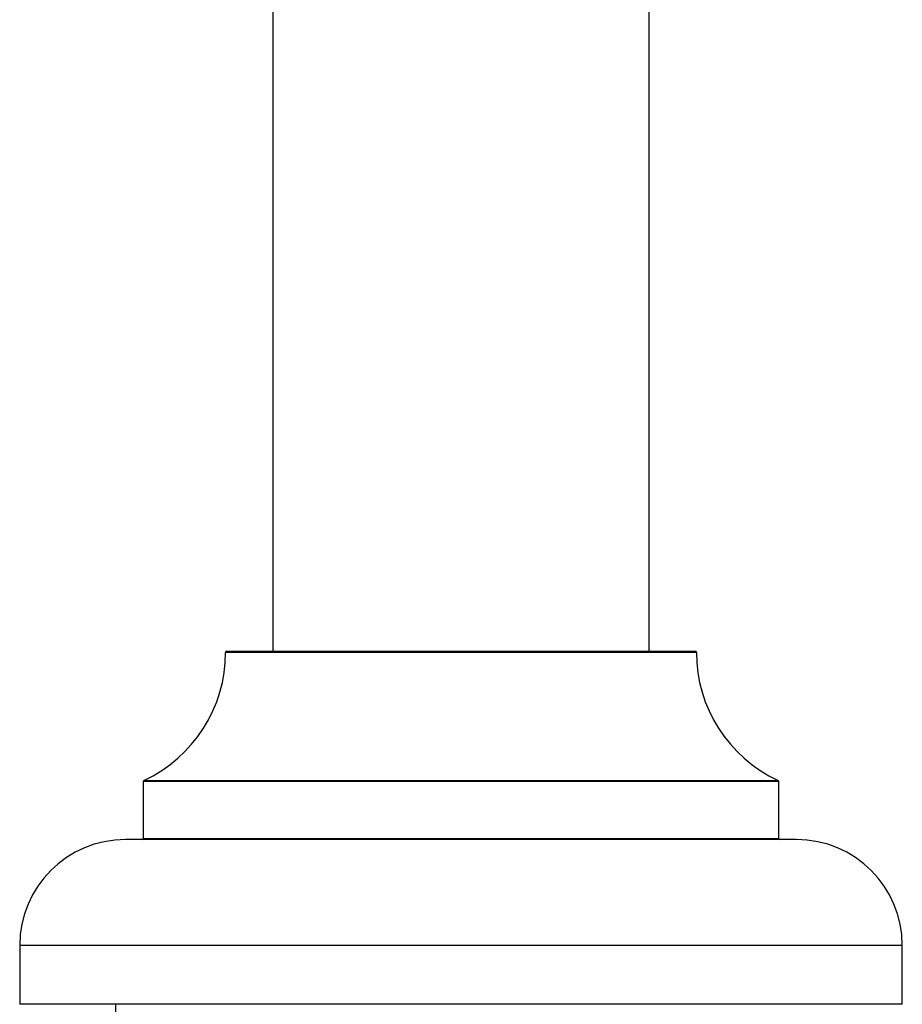
# Model space of a CAD drawing. Units: millimetres. Extents: x 0 to 1424, y 0 to 2481.
# Drawn here: x 1002 to 1077, y 2257 to 2341 of the extents above; entities that cross this region are included whole.
import ezdxf

# ---------------------------------------------------------------- set-up
doc = ezdxf.new("R2010")
doc.units = ezdxf.units.MM
doc.layers.add('DV2_Défaut', color=7, linetype='Continuous')
doc.layers.add('Défaut', color=7, linetype='Continuous')

# ---------------------------------------------------------------- blocks, each defined once
blk = doc.blocks.new('SE1')
at = {"layer": 'DV2_Défaut', "color": 7, "linetype": 'Continuous'}
for p, q in [((1023.189, 2376.128), (1023.189, 2287.078)), ((1055.189, 2287.078), (1055.189, 2376.128)), ((1059.189, 2286.978), (1019.19, 2286.978)), ((1019.29, 2287.078), (1059.089, 2287.078)), ((1066.189, 2276.014), (1012.189, 2276.014)), ((1012.189, 2276.014), (1012.189, 2271.178)), ((1012.247, 2276.104), (1066.132, 2276.104)), ((1066.189, 2271.178), (1066.189, 2276.014)), ((1067.689, 2271.078), (1010.689, 2271.078)), ((1012.189, 2271.178), (1066.189, 2271.178)), ((1076.689, 2262.078), (1001.689, 2262.078)), ((1001.689, 2262.078), (1001.689, 2257.078)), ((1076.689, 2257.078), (1076.689, 2262.078)), ((1076.689, 2257.078), (1001.689, 2257.078)), ((1009.826, 2257.078), (1009.826, 2256.078))]:
    blk.add_line(p, q, dxfattribs=at)
for centre, radius, start, end in [((1007.19, 2286.986), 12, 294.92673, 359.958), ((1019.29, 2286.978), 0.1, 90, 179.958), ((1059.089, 2286.978), 0.1, 0.042, 90), ((1071.189, 2286.986), 12, 180.042, 245.07327), ((1012.289, 2276.014), 0.1, 114.92673, 180), ((1066.089, 2276.014), 0.1, 0, 65.07327), ((1010.689, 2262.078), 9, 90, 180), ((1012.089, 2271.178), 0.1, 270, 0), ((1066.289, 2271.178), 0.1, 180, 270), ((1067.689, 2262.078), 9, 0, 90)]:
    blk.add_arc(centre, radius, start, end, dxfattribs=at)

msp = doc.modelspace()

# ---------------------------------------------------------------- block references
at = {"layer": 'Défaut'}
msp.add_blockref('SE1', (0, 0), dxfattribs=at)

doc.saveas('drawing.dxf')
